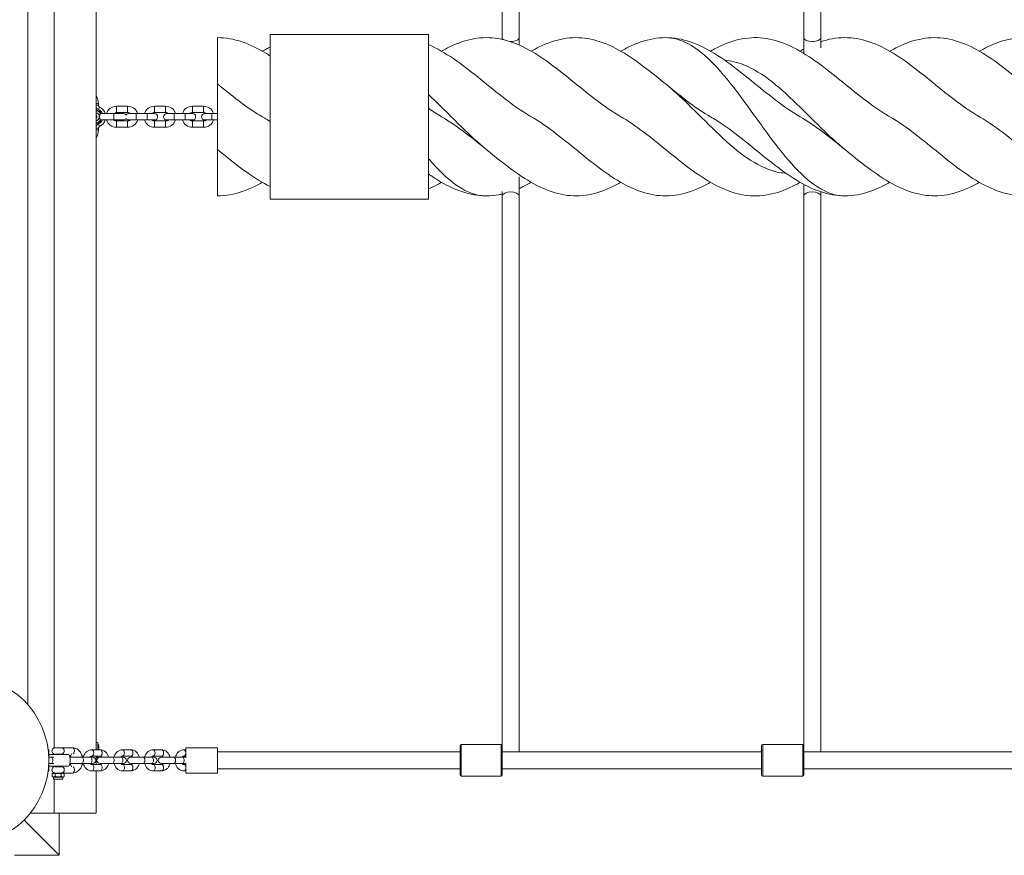
# Model space of a CAD drawing. Units: millimetres. Extents: x -4534 to 5690, y -3372 to 10642.
# Drawn here: x -321 to 613, y 4865 to 5657 of the extents above; entities that cross this region are included whole.
import ezdxf

# ---------------------------------------------------------------- set-up
doc = ezdxf.new("R2010")
doc.units = ezdxf.units.MM
doc.layers.add('Toestel 2D', color=7, linetype='Continuous', lineweight=20)

# ---------------------------------------------------------------- blocks, each defined once
blk = doc.blocks.new('WP-SC31')
at = {"layer": 'Toestel 2D'}
for p, q in [((-288.32, 6168.35), (-288.32, 4966.28)), ((-248.32, 6164.51), (-248.32, 4964.51)), ((152.68, 6166.51), (152.68, 5639.51)), ((438.68, 6166.51), (438.68, 5639.51)), ((136.68, 6160.51), (136.68, 5639.51)), ((422.68, 6160.51), (422.68, 5639.51)), ((-313.32, 6121.59), (-313.32, 5007.42)), ((-83.32, 5642.51), (-83.32, 5486.51)), ((66.68, 5642.51), (-83.32, 5642.51)), ((66.68, 5642.51), (66.68, 5486.51)), ((-133.32, 5639.51), (-133.32, 5595.57)), ((136.68, 5639.51), (136.68, 5637.83)), ((152.68, 5639.51), (152.68, 5632.49)), ((422.68, 5639.51), (422.68, 5624.56)), ((438.68, 5639.51), (438.68, 5629.77)), ((-133.32, 5595.57), (-133.32, 5533.44)), ((-246.32, 5577.01), (-248.32, 5577.01)), ((-246.32, 5575.42), (-248.32, 5575.42)), ((-246.32, 5577.01), (-246.32, 5575.42)), ((-229.07, 5568.51), (-229.07, 5574.51)), ((-229.07, 5574.51), (-218.57, 5574.51)), ((-218.57, 5568.51), (-218.57, 5574.51)), ((-193.07, 5568.51), (-193.07, 5574.51)), ((-193.07, 5574.51), (-182.57, 5574.51)), ((-182.57, 5568.51), (-182.57, 5574.51)), ((-157.07, 5568.51), (-157.07, 5574.51)), ((-157.07, 5574.51), (-146.57, 5574.51)), ((-146.57, 5568.51), (-146.57, 5574.51)), ((-248.32, 5565.66), (-247.82, 5565.37)), ((-247.82, 5565.37), (-247.82, 5563.64)), ((-245.15, 5573.6), (-246.19, 5571.33)), ((-231.67, 5567.51), (-244.29, 5567.51)), ((-231.67, 5567.51), (-231.67, 5561.51)), ((-222.67, 5567.51), (-231.67, 5567.51)), ((-229.07, 5568.51), (-218.57, 5568.51)), ((-210.57, 5567.51), (-217.57, 5567.51)), ((-210.57, 5561.51), (-210.57, 5567.51)), ((-210.57, 5567.51), (-200.07, 5567.51)), ((-200.07, 5561.51), (-200.07, 5567.51)), ((-193.07, 5567.51), (-200.07, 5567.51)), ((-193.07, 5568.51), (-182.57, 5568.51)), ((-174.57, 5567.51), (-181.57, 5567.51)), ((-174.57, 5561.51), (-174.57, 5567.51)), ((-174.57, 5567.51), (-164.07, 5567.51)), ((-164.07, 5561.51), (-164.07, 5567.51)), ((-157.07, 5567.51), (-164.07, 5567.51)), ((-157.07, 5568.51), (-146.57, 5568.51)), ((-138.57, 5567.51), (-145.57, 5567.51)), ((-138.57, 5561.51), (-138.57, 5567.51)), ((-138.57, 5567.51), (-133.32, 5567.51)), ((-247.82, 5563.64), (-248.32, 5563.35)), ((-245.15, 5555.42), (-246.19, 5557.69)), ((-231.67, 5561.51), (-244.29, 5561.51)), ((-231.67, 5561.51), (-222.67, 5561.51)), ((-229.07, 5560.51), (-229.07, 5554.51)), ((-218.57, 5560.51), (-229.07, 5560.51)), ((-218.57, 5560.51), (-218.57, 5554.51)), ((-217.57, 5561.51), (-210.57, 5561.51)), ((-210.57, 5561.51), (-200.07, 5561.51)), ((-200.07, 5561.51), (-193.07, 5561.51)), ((-193.07, 5560.51), (-193.07, 5554.51)), ((-182.57, 5560.51), (-193.07, 5560.51)), ((-182.57, 5560.51), (-182.57, 5554.51)), ((-181.57, 5561.51), (-174.57, 5561.51)), ((-174.57, 5561.51), (-164.07, 5561.51)), ((-164.07, 5561.51), (-157.07, 5561.51)), ((-157.07, 5560.51), (-157.07, 5554.51)), ((-146.57, 5560.51), (-157.07, 5560.51)), ((-146.57, 5560.51), (-146.57, 5554.51)), ((-145.57, 5561.51), (-138.57, 5561.51)), ((-138.57, 5561.51), (-133.32, 5561.51)), ((-246.32, 5553.6), (-248.32, 5553.6)), ((-246.32, 5552.01), (-248.32, 5552.01)), ((-246.32, 5553.6), (-246.32, 5552.01)), ((-218.57, 5554.51), (-229.07, 5554.51)), ((-182.57, 5554.51), (-193.07, 5554.51)), ((-146.57, 5554.51), (-157.07, 5554.51)), ((-133.32, 5533.44), (-133.32, 5489.51)), ((152.68, 5507.64), (152.68, 5489.51)), ((422.68, 5500.44), (422.68, 5489.51)), ((136.68, 5493.61), (136.68, 5489.51)), ((438.68, 5493.42), (438.68, 5489.51)), ((66.68, 5486.51), (-83.32, 5486.51)), ((136.68, 5489.51), (136.68, 4968.51)), ((152.68, 5489.51), (152.68, 4962.51)), ((422.68, 5489.51), (422.68, 4968.51)), ((438.68, 5489.51), (438.68, 4962.51)), ((-246.82, 4971.41), (-248.32, 4971.41)), ((-246.82, 4971.41), (-246.82, 4964.51)), ((-245.82, 4967.51), (-245.82, 4964.51)), ((96.68, 4940.51), (96.68, 4968.51)), ((97.68, 4969.51), (97.68, 4939.51)), ((97.68, 4969.51), (135.68, 4969.51)), ((135.68, 4939.51), (135.68, 4969.51)), ((136.68, 4968.51), (136.68, 4940.51)), ((382.68, 4940.51), (382.68, 4968.51)), ((383.68, 4969.51), (383.68, 4939.51)), ((383.68, 4969.51), (421.68, 4969.51)), ((421.68, 4939.51), (421.68, 4969.51)), ((422.68, 4968.51), (422.68, 4940.51)), ((-293.94, 4964.51), (-293.32, 4964.51)), ((-293.32, 4964.51), (-293.32, 4957.51)), ((-274.45, 4960.01), (-293.32, 4960.01)), ((-280.45, 4966.28), (-288.45, 4966.28)), ((-288.32, 4960.69), (-288.32, 4960.66)), ((-281.45, 4960.51), (-287.2, 4960.51)), ((-270.93, 4966.51), (-281.39, 4966.51)), ((-273.76, 4958.51), (-273.66, 4958.51)), ((-252.6, 4964.51), (-244.55, 4964.51)), ((-252.6, 4958.51), (-244.55, 4958.51)), ((-248.32, 4958.51), (-248.32, 4950.51)), ((-246.82, 4958.51), (-246.82, 4957.61)), ((-223.49, 4964.51), (-215.44, 4964.51)), ((-223.49, 4958.51), (-215.44, 4958.51)), ((-194.38, 4964.51), (-186.33, 4964.51)), ((-194.38, 4958.51), (-186.33, 4958.51)), ((-165.27, 4964.51), (-163.32, 4964.51)), ((-165.27, 4958.51), (-163.32, 4958.51)), ((-163.32, 4966.51), (-163.32, 4956.85)), ((-133.32, 4966.51), (-163.32, 4966.51)), ((-133.32, 4966.51), (-133.32, 4942.51)), ((-133.32, 4962.51), (96.68, 4962.51)), ((136.68, 4962.51), (382.68, 4962.51)), ((422.68, 4962.51), (668.68, 4962.51)), ((-291.38, 4957.51), (-293.37, 4957.51)), ((-293.37, 4951.51), (-291.38, 4951.51)), ((-293.32, 4951.51), (-293.32, 4944.51)), ((-274.45, 4949.01), (-293.32, 4949.01)), ((-288.41, 4957.51), (-291.38, 4957.51)), ((-288.41, 4951.51), (-291.38, 4951.51)), ((-273.66, 4950.51), (-273.76, 4950.51)), ((-262.27, 4957.51), (-273.44, 4957.51)), ((-273.44, 4951.51), (-262.27, 4951.51)), ((-254.23, 4957.51), (-262.27, 4957.51)), ((-254.23, 4951.51), (-262.27, 4951.51)), ((-251.72, 4957.51), (-254.23, 4957.51)), ((-254.23, 4951.51), (-251.72, 4951.51)), ((-244.55, 4950.51), (-252.6, 4950.51)), ((-246.82, 4957.61), (-248.32, 4957.61)), ((-233.16, 4957.51), (-244.66, 4957.51)), ((-244.66, 4951.51), (-233.16, 4951.51)), ((-225.12, 4957.51), (-233.16, 4957.51)), ((-225.12, 4951.51), (-233.16, 4951.51)), ((-222.62, 4957.51), (-225.12, 4957.51)), ((-225.12, 4951.51), (-222.62, 4951.51)), ((-215.44, 4950.51), (-223.49, 4950.51)), ((-204.05, 4957.51), (-215.55, 4957.51)), ((-215.55, 4951.51), (-204.05, 4951.51)), ((-196.01, 4957.51), (-204.05, 4957.51)), ((-196.01, 4951.51), (-204.05, 4951.51)), ((-193.51, 4957.51), (-196.01, 4957.51)), ((-196.01, 4951.51), (-193.51, 4951.51)), ((-186.33, 4950.51), (-194.38, 4950.51)), ((-174.94, 4957.51), (-186.44, 4957.51)), ((-186.44, 4951.51), (-174.94, 4951.51)), ((-166.9, 4957.51), (-174.94, 4957.51)), ((-166.9, 4951.51), (-174.94, 4951.51)), ((-164.4, 4957.51), (-166.9, 4957.51)), ((-166.9, 4951.51), (-164.4, 4951.51)), ((-163.32, 4950.51), (-165.27, 4950.51)), ((-163.32, 4952.17), (-163.32, 4942.51)), ((-293.94, 4944.51), (-293.32, 4944.51)), ((-290.22, 4941.75), (-290.22, 4939.28)), ((-288.9, 4942.51), (-290.21, 4941.75)), ((-280, 4942.51), (-288.9, 4942.51)), ((-288.32, 4948.35), (-288.32, 4948.33)), ((-288.32, 4942.69), (-288.32, 4942.51)), ((-287.32, 4941.75), (-287.32, 4939.28)), ((-281.45, 4948.5), (-287.2, 4948.5)), ((-281.54, 4941.75), (-281.54, 4939.28)), ((-280, 4942.51), (-278.69, 4941.75)), ((-279.99, 4942.51), (-270.93, 4942.51)), ((-278.68, 4941.75), (-278.68, 4939.28)), ((-244.55, 4944.51), (-252.6, 4944.51)), ((-248.32, 4944.51), (-248.32, 4904.51)), ((-215.44, 4944.51), (-223.49, 4944.51)), ((-186.33, 4944.51), (-194.38, 4944.51)), ((-163.32, 4944.51), (-165.27, 4944.51)), ((-133.32, 4942.51), (-163.32, 4942.51)), ((-133.32, 4946.51), (96.68, 4946.51)), ((97.68, 4939.51), (135.68, 4939.51)), ((136.68, 4946.51), (382.68, 4946.51)), ((383.68, 4939.51), (421.68, 4939.51)), ((422.68, 4946.51), (668.68, 4946.51)), ((-288.9, 4938.51), (-290.21, 4939.27)), ((-280, 4938.51), (-288.9, 4938.51)), ((-288.9, 4938.51), (-288.9, 4936.51)), ((-280, 4936.51), (-288.9, 4936.51)), ((-288.32, 4936.51), (-288.32, 4904.51)), ((-280, 4938.51), (-278.69, 4939.27)), ((-280, 4938.51), (-280, 4936.51)), ((-288.32, 4904.51), (-310.87, 4904.51)), ((-248.32, 4904.51), (-288.32, 4904.51)), ((-283.32, 4904.51), (-283.32, 4864.51)), ((-316.75, 4897.94), (-283.32, 4864.51)), ((-283.32, 4864.51), (-316.75, 4897.94)), ((-325.72, 4864.51), (-283.32, 4864.51))]:
    blk.add_line(p, q, dxfattribs=at)
blk.add_circle((-373.32, 4954.51), 80, dxfattribs=at)
for centre, radius, start, end in [((-262.32, 5577.01), 16, 0, 28.95502), ((-244.32, 5575.42), 2, 180, 245.37568), ((-229.07, 5564.51), 10, 90, 162.5424), ((-218.57, 5564.51), 10, 17.4576, 90), ((-193.07, 5564.51), 10, 90, 162.5424), ((-182.57, 5564.51), 10, 17.4576, 90), ((-157.07, 5564.51), 10, 90, 162.5424), ((-146.57, 5564.51), 10, 17.4576, 90), ((-244.32, 5575.42), 4.5, 207.26604, 245.37568), ((-249.32, 5564.51), 6.5, 27.48643, 81.15012), ((-249.32, 5564.51), 5.85, 30.85189, 80.15751), ((-249.32, 5564.51), 4, 16.70834, 75.52249), ((-249.32, 5564.51), 3.9, 284.85717, 75.14283), ((-249.32, 5564.51), 7.5, 23.57818, 65.37568), ((-249.32, 5564.51), 10, 17.4576, 65.37568), ((-229.07, 5564.51), 4, 90, 131.40962), ((-222.67, 5564.51), 3, 31.78833, 90), ((-217.57, 5564.51), 3, 90, 148.21167), ((-218.57, 5564.51), 4, 48.59038, 90), ((-193.07, 5564.51), 4, 90, 131.40962), ((-193.07, 5564.51), 3, 270, 90), ((-181.57, 5564.51), 3, 90, 270), ((-182.57, 5564.51), 4, 48.59038, 90), ((-157.07, 5564.51), 4, 90, 131.40962), ((-157.07, 5564.51), 3, 270, 90), ((-145.57, 5564.51), 3, 90, 270), ((-146.57, 5564.51), 4, 48.59038, 90), ((-249.32, 5564.51), 4, 284.47751, 343.29166), ((-249.32, 5564.51), 6.5, 278.84988, 332.51357), ((-249.32, 5564.51), 5.85, 279.84249, 329.14811), ((-244.32, 5553.6), 4.5, 114.62432, 152.73396), ((-249.32, 5564.51), 7.5, 294.62432, 336.42182), ((-249.32, 5564.51), 10, 294.62432, 342.5424), ((-229.07, 5564.51), 10, 197.4576, 270), ((-229.07, 5564.51), 4, 228.59038, 270), ((-222.67, 5564.51), 3, 270, 328.21167), ((-217.57, 5564.51), 3, 211.78833, 270), ((-218.57, 5564.51), 10, 270, 342.5424), ((-218.57, 5564.51), 4, 270, 311.40962), ((-193.07, 5564.51), 10, 197.4576, 270), ((-193.07, 5564.51), 4, 228.59038, 270), ((-182.57, 5564.51), 10, 270, 342.5424), ((-182.57, 5564.51), 4, 270, 311.40962), ((-157.07, 5564.51), 10, 197.4576, 270), ((-157.07, 5564.51), 4, 228.59038, 270), ((-146.57, 5564.51), 10, 270, 342.5424), ((-146.57, 5564.51), 4, 270, 311.40962), ((-262.32, 5552.01), 16, 331.04498, 0), ((-244.32, 5553.6), 2, 114.62432, 180), ((-250.52, 4967.51), 4.7, 0, 38.05121), ((97.68, 4968.51), 1, 90, 180), ((135.68, 4968.51), 1, 0, 90), ((383.68, 4968.51), 1, 90, 180), ((421.68, 4968.51), 1, 0, 90), ((-287.3, 4963.51), 3, 112.54031, 253.84933), ((-281.6, 4963.51), 3, 272.86598, 67.45969), ((-284.45, 4954.51), 11.41, 331.18921, 28.81079), ((-251.72, 4954.51), 3, 270, 90), ((-244.66, 4954.51), 3, 90, 270), ((-222.62, 4954.51), 3, 270, 90), ((-215.55, 4954.51), 3, 90, 270), ((-193.51, 4954.51), 3, 270, 90), ((-186.44, 4954.51), 3, 90, 270), ((-164.4, 4954.51), 3, 68.89245, 90), ((-164.4, 4954.51), 3, 270, 291.10755), ((-287.3, 4945.51), 3, 106.15067, 267.13402), ((-281.6, 4945.51), 3, 272.86598, 87.13402), ((97.68, 4940.51), 1, 180, 270), ((135.68, 4940.51), 1, 270, 0), ((383.68, 4940.51), 1, 180, 270), ((421.68, 4940.51), 1, 270, 0)]:
    blk.add_arc(centre, radius, start, end, dxfattribs=at)
for centre, major_axis, ratio, start_param, end_param in [((144.68, 5639.51), (-8, 0), 0.465, 0, 0.553604), ((144.68, 5639.51), (-8, 0), 0.465, 1.492557, 1.570796), ((144.68, 5639.51), (-8, 0), 0.465, 1.570796, 3.141593), ((430.68, 5639.51), (-8, 0), 0.465, 0, 1.570796), ((430.68, 5639.51), (-8, 0), 0.465, 1.570796, 3.141593), ((144.68, 5489.51), (-8, 0), 0.465, 4.712389, 6.283185), ((144.68, 5489.51), (-8, 0), 0.465, 3.141593, 4.712389), ((430.68, 5489.51), (-8, 0), 0.465, 4.712389, 6.283185), ((430.68, 5489.51), (-8, 0), 0.465, 3.141593, 4.712389), ((-281.71, 4961.51), (0, -3), 0.642788, 1.047198, 1.324006), ((-273.66, 4961.51), (0, -3), 0.642788, 0, 1.324006), ((-270.93, 4963.51), (0, 3), 0.642788, 3.593257, 6.283185), ((-252.6, 4961.51), (0, 3), 0.642788, 3.141593, 6.283185), ((-244.55, 4961.51), (0, 3), 0.642788, 3.141593, 6.283185), ((-223.49, 4961.51), (0, 3), 0.642788, 3.141593, 6.283185), ((-215.44, 4961.51), (0, 3), 0.642788, 3.141593, 6.283185), ((-194.38, 4961.51), (0, 3), 0.642788, 3.141593, 6.283185), ((-186.33, 4961.51), (0, 3), 0.642788, 3.141593, 6.283185), ((-165.27, 4961.51), (0, 3), 0.642788, 3.141593, 6.283185), ((-291.38, 4954.51), (0, -3), 0.642788, 0, 3.141593), ((-281.71, 4947.51), (0, 3), 0.642788, 4.959179, 5.235988), ((-273.66, 4947.51), (0, 3), 0.642788, 4.959179, 6.283185), ((-262.27, 4954.51), (0, -3), 0.642788, 0, 3.141593), ((-254.23, 4954.51), (0, -3), 0.642788, 0, 3.141593), ((-252.6, 4947.51), (0, -3), 0.642788, 0, 3.141593), ((-244.55, 4947.51), (0, -3), 0.642788, 0, 3.141593), ((-233.16, 4954.51), (0, -3), 0.642788, 0, 3.141593), ((-225.12, 4954.51), (0, -3), 0.642788, 0, 3.141593), ((-223.49, 4947.51), (0, -3), 0.642788, 0, 3.141593), ((-215.44, 4947.51), (0, -3), 0.642788, 0, 3.141593), ((-204.05, 4954.51), (0, -3), 0.642788, 0, 3.141593), ((-196.01, 4954.51), (0, -3), 0.642788, 0, 3.141593), ((-194.38, 4947.51), (0, -3), 0.642788, 0, 3.141593), ((-186.33, 4947.51), (0, -3), 0.642788, 0, 3.141593), ((-174.94, 4954.51), (0, -3), 0.642788, 0, 3.141593), ((-166.9, 4954.51), (0, -3), 0.642788, 0, 3.141593), ((-165.27, 4947.51), (0, -3), 0.642788, 0, 3.141593), ((-270.93, 4945.51), (0, -3), 0.642788, 0, 2.689929)]:
    blk.add_ellipse(centre, major_axis=major_axis, ratio=ratio, start_param=start_param, end_param=end_param, dxfattribs=at)
for points, knots in [([(79.18, 5626.64), (81.7, 5628.08), (84.22, 5629.43), (94.4, 5634.4), (102.14, 5637.1), (117.48, 5639.81), (125.21, 5639.85), (140.55, 5637.29), (148.29, 5634.67), (163.63, 5627.3), (171.37, 5622.49), (186.7, 5611.63), (194.44, 5605.49), (209.78, 5593.08), (217.52, 5586.71), (233.16, 5574.74), (241.21, 5569.09), (249.18, 5564.51)], [10.914957, 10.914957, 10.914957, 10.914957, 11.884858, 11.884858, 14.848352, 14.848352, 17.811845, 17.811845, 20.775339, 20.775339, 23.738833, 23.738833, 26.702326, 26.702326, 29.66582, 29.66582, 32.746951, 32.746951, 32.746951, 32.746951]), ([(164.18, 5626.64), (166.7, 5628.08), (169.22, 5629.43), (179.4, 5634.4), (187.14, 5637.1), (202.48, 5639.81), (210.21, 5639.85), (225.55, 5637.29), (233.29, 5634.67), (248.63, 5627.3), (256.37, 5622.49), (271.7, 5611.63), (279.44, 5605.49), (288.64, 5598.05), (290.16, 5596.81), (291.68, 5595.57)], [10.915061, 10.915061, 10.915061, 10.915061, 11.884858, 11.884858, 14.848352, 14.848352, 17.811845, 17.811845, 20.775339, 20.775339, 23.738833, 23.738833, 26.702326, 26.702326, 27.291416, 27.291416, 27.291416, 27.291416]), ([(334.18, 5626.64), (335.48, 5627.39), (336.78, 5628.1), (345.75, 5632.87), (353.49, 5635.95), (368.82, 5639.47), (376.56, 5639.95), (391.9, 5638.22), (399.64, 5636), (414.98, 5629.32), (422.71, 5624.81), (438.05, 5614.38), (445.79, 5608.38), (461.13, 5596.07), (468.87, 5589.66), (484.2, 5577.67), (491.94, 5572), (501.14, 5566.3), (502.66, 5565.38), (504.18, 5564.51)], [5.456936, 5.456936, 5.456936, 5.456936, 5.957857, 5.957857, 8.921365, 8.921365, 11.884858, 11.884858, 14.848352, 14.848352, 17.811845, 17.811845, 20.775339, 20.775339, 23.738833, 23.738833, 26.702326, 26.702326, 27.291416, 27.291416, 27.291416, 27.291416]), ([(438.68, 5635.59), (442.4, 5636.84), (446.11, 5637.8), (457.48, 5639.81), (465.21, 5639.85), (480.55, 5637.29), (488.29, 5634.67), (503.63, 5627.3), (511.37, 5622.49), (526.7, 5611.63), (534.44, 5605.49), (549.78, 5593.08), (557.52, 5586.71), (573.16, 5574.74), (581.21, 5569.09), (589.18, 5564.51)], [13.419946, 13.419946, 13.419946, 13.419946, 14.848352, 14.848352, 17.811845, 17.811845, 20.775339, 20.775339, 23.738833, 23.738833, 26.702326, 26.702326, 29.66582, 29.66582, 32.746951, 32.746951, 32.746951, 32.746951]), ([(504.18, 5626.64), (506.7, 5628.08), (509.22, 5629.43), (519.4, 5634.4), (527.14, 5637.1), (542.48, 5639.81), (550.21, 5639.85), (565.55, 5637.29), (573.29, 5634.67), (588.63, 5627.3), (596.37, 5622.49), (611.7, 5611.63), (619.44, 5605.49), (628.64, 5598.05), (630.16, 5596.81), (631.68, 5595.57)], [10.915061, 10.915061, 10.915061, 10.915061, 11.884858, 11.884858, 14.848352, 14.848352, 17.811845, 17.811845, 20.775339, 20.775339, 23.738833, 23.738833, 26.702326, 26.702326, 27.291416, 27.291416, 27.291416, 27.291416]), ([(-133.32, 5639.51), (-125.56, 5639.51), (-117.74, 5638.12), (-102.33, 5632.89), (-94.59, 5629.03), (-85.72, 5623.59), (-84.52, 5622.83), (-83.32, 5622.05)], [0, 0, 0, 0, 2.995023, 2.995023, 5.957857, 5.957857, 6.421772, 6.421772, 6.421772, 6.421772]), ([(-90.82, 5626.64), (-89.52, 5627.39), (-88.22, 5628.1), (-85.72, 5629.43), (-84.52, 5630.04), (-83.32, 5630.63)], [5.4569355, 5.4569355, 5.4569355, 5.4569355, 5.9578574, 5.9578574, 6.4217717, 6.4217717, 6.4217717, 6.4217717]), ([(66.68, 5632.93), (66.89, 5632.84), (67.1, 5632.75), (74.98, 5629.32), (82.71, 5624.81), (98.05, 5614.38), (105.79, 5608.38), (121.13, 5596.07), (128.87, 5589.66), (144.2, 5577.67), (151.94, 5572), (161.14, 5566.3), (162.66, 5565.38), (164.18, 5564.51)], [14.768247, 14.768247, 14.768247, 14.768247, 14.848352, 14.848352, 17.811845, 17.811845, 20.775339, 20.775339, 23.738833, 23.738833, 26.702326, 26.702326, 27.291416, 27.291416, 27.291416, 27.291416]), ([(249.18, 5626.64), (251.7, 5628.08), (254.22, 5629.43), (264.4, 5634.4), (272.14, 5637.1), (283.76, 5639.15), (287.73, 5639.51), (291.68, 5639.51)], [10.915061, 10.915061, 10.915061, 10.915061, 11.884858, 11.884858, 14.848352, 14.848352, 16.377123, 16.377123, 16.377123, 16.377123]), ([(461.68, 5489.51), (461.21, 5489.51), (460.73, 5489.52), (460.25, 5489.53), (452.07, 5489.84), (443.9, 5492.75), (435.72, 5497.98), (427.55, 5503.2), (419.38, 5510.74), (411.2, 5519.84), (403.03, 5528.94), (394.86, 5539.59), (386.69, 5550.72), (378.52, 5561.85), (370.35, 5573.45), (362.18, 5584.37), (354.01, 5595.29), (345.85, 5605.51), (337.68, 5614.01), (329.51, 5622.51), (321.34, 5629.29), (313.18, 5633.67), (306.01, 5637.51), (298.85, 5639.5), (291.68, 5639.51)], [20.420352, 20.420352, 20.420352, 20.420352, 20.44688, 20.44688, 20.44688, 20.90011, 20.90011, 20.90011, 21.353232, 21.353232, 21.353232, 21.806251, 21.806251, 21.806251, 22.259171, 22.259171, 22.259171, 22.711997, 22.711997, 22.711997, 23.164733, 23.164733, 23.164733, 23.561945, 23.561945, 23.561945, 23.561945]), ([(291.68, 5639.51), (299.44, 5639.51), (307.26, 5638.12), (322.67, 5632.89), (330.41, 5629.03), (345.75, 5619.62), (353.49, 5613.98), (368.82, 5602.04), (376.56, 5595.63), (391.9, 5583.3), (399.64, 5577.27), (411.26, 5569.31), (415.23, 5566.78), (419.18, 5564.51)], [0, 0, 0, 0, 2.995023, 2.995023, 5.957857, 5.957857, 8.921365, 8.921365, 11.884858, 11.884858, 14.848352, 14.848352, 16.377123, 16.377123, 16.377123, 16.377123]), ([(589.18, 5626.64), (591.7, 5628.08), (594.22, 5629.43), (604.4, 5634.4), (612.14, 5637.1), (623.76, 5639.15), (627.73, 5639.51), (631.68, 5639.51)], [10.915061, 10.915061, 10.915061, 10.915061, 11.884858, 11.884858, 14.848352, 14.848352, 16.377123, 16.377123, 16.377123, 16.377123]), ([(461.68, 5533.45), (456.4, 5537.74), (451.11, 5542.48), (445.82, 5547.46), (436.94, 5555.84), (428.06, 5564.91), (419.18, 5573.62), (410.3, 5582.32), (401.42, 5590.64), (392.54, 5597.6), (383.66, 5604.56), (374.78, 5610.15), (365.91, 5613.72), (359.76, 5616.19), (353.61, 5617.69), (347.46, 5618.16)], [20.420352, 20.420352, 20.420352, 20.420352, 20.71352, 20.71352, 20.71352, 21.205912, 21.205912, 21.205912, 21.698181, 21.698181, 21.698181, 22.19033, 22.19033, 22.19033, 22.53126, 22.53126, 22.53126, 22.53126]), ([(-133.32, 5595.57), (-125.56, 5589.28), (-117.74, 5582.94), (-103.61, 5572.51), (-97.19, 5568.17), (-90.82, 5564.51)], [0, 0, 0, 0, 2.995023, 2.995023, 5.460072, 5.460072, 5.460072, 5.460072]), ([(405.91, 5510.86), (401.45, 5511.2), (397, 5512.07), (392.54, 5513.47), (383.66, 5516.27), (374.78, 5521.17), (365.91, 5527.59), (357.03, 5534.01), (348.16, 5541.94), (339.28, 5550.46), (330.41, 5558.98), (321.53, 5568.07), (312.66, 5576.66), (305.67, 5583.43), (298.68, 5589.89), (291.68, 5595.57)], [21.451037, 21.451037, 21.451037, 21.451037, 21.698181, 21.698181, 21.698181, 22.19033, 22.19033, 22.19033, 22.682368, 22.682368, 22.682368, 23.174299, 23.174299, 23.174299, 23.561945, 23.561945, 23.561945, 23.561945]), ([(291.68, 5595.57), (299.44, 5589.28), (307.26, 5582.94), (321.39, 5572.51), (327.81, 5568.17), (334.18, 5564.51)], [0, 0, 0, 0, 2.995023, 2.995023, 5.460072, 5.460072, 5.460072, 5.460072]), ([(121.68, 5533.44), (113.81, 5539.84), (105.94, 5547.22), (98.07, 5554.93), (89.19, 5563.61), (80.32, 5572.68), (71.45, 5581.07), (69.86, 5582.57), (68.27, 5584.05), (66.68, 5585.51)], [26.703538, 26.703538, 26.703538, 26.703538, 27.139992, 27.139992, 27.139992, 27.631886, 27.631886, 27.631886, 27.719935, 27.719935, 27.719935, 27.719935]), ([(-245.48, 5565.66), (-245.39, 5565.78), (-245.31, 5565.9), (-245.02, 5566.32), (-244.84, 5566.6), (-244.56, 5567.05), (-244.46, 5567.22), (-244.33, 5567.45), (-244.29, 5567.51), (-244.29, 5567.51)], [-0.9167646, -0.9167646, -0.9167646, -0.9167646, -0.8688829, -0.8688829, -0.7469683, -0.7469683, -0.6382858, -0.6382858, -0.5349863, -0.5349863, -0.5349863, -0.5349863]), ([(66.68, 5572.45), (66.89, 5572.3), (67.1, 5572.16), (71.26, 5569.31), (75.23, 5566.78), (79.18, 5564.51)], [14.768247, 14.768247, 14.768247, 14.768247, 14.848352, 14.848352, 16.377123, 16.377123, 16.377123, 16.377123]), ([(-244.29, 5561.51), (-244.29, 5561.51), (-244.33, 5561.57), (-244.46, 5561.8), (-244.56, 5561.97), (-244.84, 5562.42), (-245.02, 5562.7), (-245.31, 5563.12), (-245.39, 5563.24), (-245.48, 5563.36)], [-0.5349863, -0.5349863, -0.5349863, -0.5349863, -0.4316868, -0.4316868, -0.3230043, -0.3230043, -0.2010897, -0.2010897, -0.1532079, -0.1532079, -0.1532079, -0.1532079]), ([(-83.32, 5559.92), (-84.29, 5560.55), (-85.27, 5561.17), (-87.77, 5562.72), (-89.29, 5563.63), (-90.82, 5564.51)], [26.3258126, 26.3258126, 26.3258126, 26.3258126, 26.7023261, 26.7023261, 27.2914164, 27.2914164, 27.2914164, 27.2914164]), ([(121.68, 5533.44), (113.93, 5539.73), (106.11, 5546.08), (91.98, 5556.5), (85.56, 5560.85), (79.18, 5564.51)], [0, 0, 0, 0, 2.995023, 2.995023, 5.460072, 5.460072, 5.460072, 5.460072]), ([(334.19, 5502.38), (331.67, 5500.93), (329.15, 5499.59), (318.97, 5494.61), (311.23, 5491.92), (295.89, 5489.21), (288.16, 5489.17), (272.82, 5491.73), (265.08, 5494.34), (249.74, 5501.72), (242, 5506.53), (226.67, 5517.39), (218.93, 5523.53), (203.59, 5535.94), (195.85, 5542.31), (180.21, 5554.27), (172.16, 5559.93), (164.18, 5564.51)], [10.914957, 10.914957, 10.914957, 10.914957, 11.884858, 11.884858, 14.848352, 14.848352, 17.811845, 17.811845, 20.775339, 20.775339, 23.738833, 23.738833, 26.702326, 26.702326, 29.66582, 29.66582, 32.746951, 32.746951, 32.746951, 32.746951]), ([(419.18, 5502.38), (417.89, 5501.63), (416.59, 5500.91), (407.62, 5496.15), (399.88, 5493.07), (384.55, 5489.54), (376.81, 5489.07), (361.47, 5490.8), (353.73, 5493.02), (338.39, 5499.7), (330.66, 5504.21), (315.32, 5514.64), (307.58, 5520.63), (292.24, 5532.94), (284.5, 5539.35), (269.17, 5551.34), (261.43, 5557.02), (252.23, 5562.72), (250.71, 5563.63), (249.18, 5564.51)], [5.456936, 5.456936, 5.456936, 5.456936, 5.957857, 5.957857, 8.921365, 8.921365, 11.884858, 11.884858, 14.848352, 14.848352, 17.811845, 17.811845, 20.775339, 20.775339, 23.738833, 23.738833, 26.702326, 26.702326, 27.291416, 27.291416, 27.291416, 27.291416]), ([(461.68, 5489.51), (453.93, 5489.51), (446.11, 5490.9), (430.69, 5496.13), (422.96, 5499.98), (407.62, 5509.4), (399.88, 5515.03), (384.55, 5526.98), (376.81, 5533.38), (361.47, 5545.72), (353.73, 5551.74), (342.11, 5559.71), (338.14, 5562.24), (334.18, 5564.51)], [0, 0, 0, 0, 2.995023, 2.995023, 5.957857, 5.957857, 8.921365, 8.921365, 11.884858, 11.884858, 14.848352, 14.848352, 16.377123, 16.377123, 16.377123, 16.377123]), ([(461.68, 5533.44), (453.93, 5539.73), (446.11, 5546.08), (431.98, 5556.5), (425.56, 5560.85), (419.18, 5564.51)], [0, 0, 0, 0, 2.995023, 2.995023, 5.460072, 5.460072, 5.460072, 5.460072]), ([(674.19, 5502.38), (671.67, 5500.93), (669.15, 5499.59), (658.97, 5494.61), (651.23, 5491.92), (635.89, 5489.21), (628.16, 5489.17), (612.82, 5491.73), (605.08, 5494.34), (589.74, 5501.72), (582, 5506.53), (566.67, 5517.39), (558.93, 5523.53), (543.59, 5535.94), (535.85, 5542.31), (520.21, 5554.27), (512.16, 5559.93), (504.18, 5564.51)], [10.914957, 10.914957, 10.914957, 10.914957, 11.884858, 11.884858, 14.848352, 14.848352, 17.811845, 17.811845, 20.775339, 20.775339, 23.738833, 23.738833, 26.702326, 26.702326, 29.66582, 29.66582, 32.746951, 32.746951, 32.746951, 32.746951]), ([(709.72, 5489.87), (709.53, 5489.89), (709.33, 5489.91), (701.47, 5490.8), (693.73, 5493.02), (678.39, 5499.7), (670.66, 5504.21), (655.32, 5514.64), (647.58, 5520.63), (632.24, 5532.94), (624.5, 5539.35), (609.17, 5551.34), (601.43, 5557.02), (592.23, 5562.72), (590.71, 5563.63), (589.18, 5564.51)], [11.81009, 11.81009, 11.81009, 11.81009, 11.884858, 11.884858, 14.848352, 14.848352, 17.811845, 17.811845, 20.775339, 20.775339, 23.738833, 23.738833, 26.702326, 26.702326, 27.291416, 27.291416, 27.291416, 27.291416]), ([(-83.32, 5498.38), (-90.75, 5502.02), (-98.24, 5506.7), (-113.33, 5517.39), (-121.07, 5523.53), (-130.27, 5530.97), (-131.79, 5532.2), (-133.32, 5533.44)], [20.86882, 20.86882, 20.86882, 20.86882, 23.738833, 23.738833, 26.702326, 26.702326, 27.291416, 27.291416, 27.291416, 27.291416]), ([(249.18, 5502.38), (246.67, 5500.93), (244.15, 5499.59), (233.97, 5494.61), (226.23, 5491.92), (210.89, 5489.21), (203.16, 5489.17), (187.82, 5491.73), (180.08, 5494.34), (164.74, 5501.72), (157, 5506.53), (141.67, 5517.39), (133.93, 5523.53), (124.73, 5530.97), (123.21, 5532.2), (121.68, 5533.44)], [10.915061, 10.915061, 10.915061, 10.915061, 11.884858, 11.884858, 14.848352, 14.848352, 17.811845, 17.811845, 20.775339, 20.775339, 23.738833, 23.738833, 26.702326, 26.702326, 27.291416, 27.291416, 27.291416, 27.291416]), ([(589.18, 5502.38), (586.67, 5500.93), (584.15, 5499.59), (573.97, 5494.61), (566.23, 5491.92), (550.89, 5489.21), (543.16, 5489.17), (527.82, 5491.73), (520.08, 5494.34), (504.74, 5501.72), (497, 5506.53), (481.67, 5517.39), (473.93, 5523.53), (464.73, 5530.97), (463.21, 5532.2), (461.68, 5533.44)], [10.915061, 10.915061, 10.915061, 10.915061, 11.884858, 11.884858, 14.848352, 14.848352, 17.811845, 17.811845, 20.775339, 20.775339, 23.738833, 23.738833, 26.702326, 26.702326, 27.291416, 27.291416, 27.291416, 27.291416]), ([(121.68, 5489.51), (120.01, 5489.51), (118.33, 5489.62), (116.65, 5489.83), (108.48, 5490.88), (100.31, 5494.53), (92.15, 5500.41), (83.98, 5506.28), (75.82, 5514.38), (67.65, 5523.89), (67.33, 5524.27), (67.01, 5524.65), (66.68, 5525.03)], [26.703538, 26.703538, 26.703538, 26.703538, 26.796583, 26.796583, 26.796583, 27.249426, 27.249426, 27.249426, 27.702092, 27.702092, 27.702092, 27.719935, 27.719935, 27.719935, 27.719935]), ([(121.68, 5489.51), (113.93, 5489.51), (106.11, 5490.9), (90.69, 5496.13), (82.96, 5499.98), (72.43, 5506.45), (69.56, 5508.33), (66.68, 5510.32)], [0, 0, 0, 0, 2.995023, 2.995023, 5.957857, 5.957857, 7.063609, 7.063609, 7.063609, 7.063609]), ([(-90.82, 5502.38), (-93.33, 5500.93), (-95.85, 5499.59), (-106.03, 5494.61), (-113.77, 5491.92), (-125.39, 5489.86), (-129.36, 5489.51), (-133.32, 5489.51)], [10.915061, 10.915061, 10.915061, 10.915061, 11.884858, 11.884858, 14.848352, 14.848352, 16.377123, 16.377123, 16.377123, 16.377123]), ([(79.18, 5502.38), (77.89, 5501.63), (76.59, 5500.91), (72.43, 5498.7), (69.56, 5497.32), (66.68, 5496.09)], [5.456936, 5.456936, 5.456936, 5.456936, 5.957857, 5.957857, 7.063609, 7.063609, 7.063609, 7.063609]), ([(164.18, 5502.38), (161.67, 5500.93), (159.15, 5499.59), (155.32, 5497.72), (154, 5497.1), (152.68, 5496.52)], [10.915061, 10.915061, 10.915061, 10.915061, 11.884858, 11.884858, 12.39347, 12.39347, 12.39347, 12.39347]), ([(504.18, 5502.38), (501.67, 5500.93), (499.15, 5499.59), (488.97, 5494.61), (481.23, 5491.92), (469.61, 5489.86), (465.64, 5489.51), (461.68, 5489.51)], [10.915061, 10.915061, 10.915061, 10.915061, 11.884858, 11.884858, 14.848352, 14.848352, 16.377123, 16.377123, 16.377123, 16.377123]), ([(136.68, 5491.19), (135.64, 5490.95), (134.6, 5490.75), (129.61, 5489.86), (125.64, 5489.51), (121.68, 5489.51)], [14.446652, 14.446652, 14.446652, 14.446652, 14.848352, 14.848352, 16.377123, 16.377123, 16.377123, 16.377123]), ([(-288.71, 4960.01), (-288.61, 4960.19), (-288.5, 4960.37), (-288.36, 4960.59), (-288.33, 4960.64), (-288.3, 4960.68)], [3.76075885, 3.76075885, 3.76075885, 3.76075885, 3.82950547, 3.82950547, 3.84645417, 3.84645417, 3.84645417, 3.84645417]), ([(-273.66, 4958.51), (-273.51, 4958.51), (-273.36, 4958.48), (-273.06, 4958.35), (-272.93, 4958.28), (-272.59, 4958.03), (-272.37, 4957.81), (-272.16, 4957.51), (-272.16, 4957.51), (-272.16, 4957.51)], [4.712389, 4.712389, 4.712389, 4.712389, 5.0265482, 5.0265482, 5.2312376, 5.2312376, 5.5402353, 5.5402353, 5.5433633, 5.5433633, 5.5433633, 5.5433633]), ([(-261.34, 4957.51), (-261.4, 4957.77), (-261.46, 4958.02), (-261.86, 4959.52), (-262.37, 4960.71), (-263.69, 4962.83), (-264.5, 4963.76), (-266.32, 4965.22), (-267.32, 4965.77), (-269.21, 4966.37), (-270.07, 4966.51), (-270.93, 4966.51)], [8.121909, 8.121909, 8.121909, 8.121909, 8.192377, 8.192377, 8.537961, 8.537961, 8.874087, 8.874087, 9.186446, 9.186446, 9.424778, 9.424778, 9.424778, 9.424778]), ([(-260.58, 4957.51), (-260.57, 4957.54), (-260.56, 4957.57), (-260.27, 4958.65), (-259.85, 4959.65), (-258.73, 4961.42), (-258.04, 4962.21), (-256.49, 4963.43), (-255.65, 4963.9), (-254.05, 4964.4), (-253.32, 4964.51), (-252.6, 4964.51)], [3.468275, 3.468275, 3.468275, 3.468275, 3.478679, 3.478679, 3.829505, 3.829505, 4.167897, 4.167897, 4.477587, 4.477587, 4.712389, 4.712389, 4.712389, 4.712389]), ([(-254.1, 4957.51), (-254.04, 4957.59), (-253.99, 4957.66), (-253.74, 4957.96), (-253.55, 4958.12), (-253.17, 4958.38), (-252.99, 4958.45), (-252.74, 4958.5), (-252.67, 4958.51), (-252.6, 4958.51)], [3.8814146, 3.8814146, 3.8814146, 3.8814146, 3.9657828, 3.9657828, 4.2367786, 4.2367786, 4.5593746, 4.5593746, 4.712389, 4.712389, 4.712389, 4.712389]), ([(-244.55, 4964.51), (-243.71, 4964.51), (-242.87, 4964.36), (-241.26, 4963.77), (-240.5, 4963.33), (-239.1, 4962.19), (-238.47, 4961.47), (-237.39, 4959.81), (-236.96, 4958.86), (-236.63, 4957.74), (-236.6, 4957.63), (-236.57, 4957.51)], [4.712389, 4.712389, 4.712389, 4.712389, 4.984826, 4.984826, 5.268499, 5.268499, 5.579377, 5.579377, 5.916796, 5.916796, 5.956503, 5.956503, 5.956503, 5.956503]), ([(-244.55, 4958.51), (-244.4, 4958.51), (-244.25, 4958.48), (-243.95, 4958.35), (-243.82, 4958.28), (-243.48, 4958.03), (-243.26, 4957.81), (-243.06, 4957.51), (-243.05, 4957.51), (-243.05, 4957.51)], [4.712389, 4.712389, 4.712389, 4.712389, 5.0265482, 5.0265482, 5.2312376, 5.2312376, 5.5402353, 5.5402353, 5.5433633, 5.5433633, 5.5433633, 5.5433633]), ([(-231.47, 4957.51), (-231.46, 4957.54), (-231.45, 4957.57), (-231.16, 4958.65), (-230.74, 4959.65), (-229.62, 4961.42), (-228.93, 4962.21), (-227.38, 4963.43), (-226.54, 4963.9), (-224.94, 4964.4), (-224.21, 4964.51), (-223.49, 4964.51)], [3.468275, 3.468275, 3.468275, 3.468275, 3.478679, 3.478679, 3.829505, 3.829505, 4.167897, 4.167897, 4.477587, 4.477587, 4.712389, 4.712389, 4.712389, 4.712389]), ([(-224.99, 4957.51), (-224.93, 4957.59), (-224.88, 4957.66), (-224.63, 4957.96), (-224.44, 4958.12), (-224.06, 4958.38), (-223.88, 4958.45), (-223.63, 4958.5), (-223.56, 4958.51), (-223.49, 4958.51)], [3.8814146, 3.8814146, 3.8814146, 3.8814146, 3.9657828, 3.9657828, 4.2367786, 4.2367786, 4.5593746, 4.5593746, 4.712389, 4.712389, 4.712389, 4.712389]), ([(-215.44, 4964.51), (-214.6, 4964.51), (-213.76, 4964.36), (-212.15, 4963.77), (-211.39, 4963.33), (-209.99, 4962.19), (-209.36, 4961.47), (-208.28, 4959.81), (-207.85, 4958.86), (-207.52, 4957.74), (-207.49, 4957.63), (-207.46, 4957.51)], [4.712389, 4.712389, 4.712389, 4.712389, 4.984826, 4.984826, 5.268499, 5.268499, 5.579377, 5.579377, 5.916796, 5.916796, 5.956503, 5.956503, 5.956503, 5.956503]), ([(-215.44, 4958.51), (-215.29, 4958.51), (-215.14, 4958.48), (-214.84, 4958.35), (-214.71, 4958.28), (-214.37, 4958.03), (-214.15, 4957.81), (-213.95, 4957.51), (-213.94, 4957.51), (-213.94, 4957.51)], [4.712389, 4.712389, 4.712389, 4.712389, 5.0265482, 5.0265482, 5.2312376, 5.2312376, 5.5402353, 5.5402353, 5.5433633, 5.5433633, 5.5433633, 5.5433633]), ([(-202.36, 4957.51), (-202.35, 4957.54), (-202.34, 4957.57), (-202.05, 4958.65), (-201.63, 4959.65), (-200.51, 4961.42), (-199.82, 4962.21), (-198.27, 4963.43), (-197.43, 4963.9), (-195.83, 4964.4), (-195.1, 4964.51), (-194.38, 4964.51)], [3.468275, 3.468275, 3.468275, 3.468275, 3.478679, 3.478679, 3.829505, 3.829505, 4.167897, 4.167897, 4.477587, 4.477587, 4.712389, 4.712389, 4.712389, 4.712389]), ([(-195.88, 4957.51), (-195.82, 4957.59), (-195.77, 4957.66), (-195.52, 4957.96), (-195.33, 4958.12), (-194.95, 4958.38), (-194.77, 4958.45), (-194.52, 4958.5), (-194.45, 4958.51), (-194.38, 4958.51)], [3.8814146, 3.8814146, 3.8814146, 3.8814146, 3.9657828, 3.9657828, 4.2367786, 4.2367786, 4.5593746, 4.5593746, 4.712389, 4.712389, 4.712389, 4.712389]), ([(-186.33, 4964.51), (-185.49, 4964.51), (-184.65, 4964.36), (-183.04, 4963.77), (-182.28, 4963.33), (-180.88, 4962.19), (-180.25, 4961.47), (-179.17, 4959.81), (-178.74, 4958.86), (-178.41, 4957.74), (-178.38, 4957.63), (-178.35, 4957.51)], [4.712389, 4.712389, 4.712389, 4.712389, 4.984826, 4.984826, 5.268499, 5.268499, 5.579377, 5.579377, 5.916796, 5.916796, 5.956503, 5.956503, 5.956503, 5.956503]), ([(-186.33, 4958.51), (-186.18, 4958.51), (-186.03, 4958.48), (-185.73, 4958.35), (-185.6, 4958.28), (-185.26, 4958.03), (-185.04, 4957.81), (-184.84, 4957.51), (-184.83, 4957.51), (-184.83, 4957.51)], [4.712389, 4.712389, 4.712389, 4.712389, 5.0265482, 5.0265482, 5.2312376, 5.2312376, 5.5402353, 5.5402353, 5.5433633, 5.5433633, 5.5433633, 5.5433633]), ([(-173.25, 4957.51), (-173.24, 4957.54), (-173.23, 4957.57), (-172.95, 4958.65), (-172.52, 4959.65), (-171.4, 4961.42), (-170.71, 4962.21), (-169.17, 4963.43), (-168.32, 4963.9), (-166.72, 4964.4), (-165.99, 4964.51), (-165.27, 4964.51)], [3.468275, 3.468275, 3.468275, 3.468275, 3.478679, 3.478679, 3.829505, 3.829505, 4.167897, 4.167897, 4.477587, 4.477587, 4.712389, 4.712389, 4.712389, 4.712389]), ([(-166.77, 4957.51), (-166.71, 4957.59), (-166.66, 4957.66), (-166.41, 4957.96), (-166.22, 4958.12), (-165.84, 4958.38), (-165.66, 4958.45), (-165.42, 4958.5), (-165.34, 4958.51), (-165.27, 4958.51)], [3.8814146, 3.8814146, 3.8814146, 3.8814146, 3.9657828, 3.9657828, 4.2367786, 4.2367786, 4.5593746, 4.5593746, 4.712389, 4.712389, 4.712389, 4.712389]), ([(-288.3, 4948.34), (-288.31, 4948.34), (-288.31, 4948.34), (-288.45, 4948.56), (-288.58, 4948.78), (-288.71, 4949.01)], [2.43673114, 2.43673114, 2.43673114, 2.43673114, 2.4377843, 2.4377843, 2.52242646, 2.52242646, 2.52242646, 2.52242646]), ([(-272.16, 4951.51), (-272.22, 4951.43), (-272.27, 4951.35), (-272.52, 4951.06), (-272.71, 4950.89), (-273.09, 4950.63), (-273.27, 4950.56), (-273.52, 4950.52), (-273.59, 4950.51), (-273.66, 4950.51)], [7.0230073, 7.0230073, 7.0230073, 7.0230073, 7.1073754, 7.1073754, 7.3783713, 7.3783713, 7.7009673, 7.7009673, 7.8539816, 7.8539816, 7.8539816, 7.8539816]), ([(-270.93, 4942.51), (-269.93, 4942.51), (-268.93, 4942.69), (-267.01, 4943.41), (-266.11, 4943.94), (-264.44, 4945.33), (-263.69, 4946.21), (-262.42, 4948.21), (-261.92, 4949.36), (-261.49, 4950.88), (-261.41, 4951.19), (-261.34, 4951.51)], [6.283185, 6.283185, 6.283185, 6.283185, 6.561212, 6.561212, 6.850076, 6.850076, 7.163871, 7.163871, 7.499703, 7.499703, 7.586054, 7.586054, 7.586054, 7.586054]), ([(-252.6, 4944.51), (-253.44, 4944.51), (-254.28, 4944.66), (-255.89, 4945.25), (-256.65, 4945.69), (-258.05, 4946.83), (-258.68, 4947.55), (-259.76, 4949.21), (-260.19, 4950.16), (-260.52, 4951.27), (-260.55, 4951.39), (-260.58, 4951.51)], [1.570796, 1.570796, 1.570796, 1.570796, 1.843234, 1.843234, 2.126907, 2.126907, 2.437784, 2.437784, 2.775204, 2.775204, 2.814911, 2.814911, 2.814911, 2.814911]), ([(-252.6, 4950.51), (-252.75, 4950.51), (-252.9, 4950.54), (-253.2, 4950.66), (-253.33, 4950.73), (-253.67, 4950.99), (-253.89, 4951.21), (-254.09, 4951.5), (-254.1, 4951.51), (-254.1, 4951.51)], [1.5707963, 1.5707963, 1.5707963, 1.5707963, 1.8849556, 1.8849556, 2.089645, 2.089645, 2.3986427, 2.3986427, 2.4017707, 2.4017707, 2.4017707, 2.4017707]), ([(-243.05, 4951.51), (-243.11, 4951.43), (-243.16, 4951.35), (-243.41, 4951.06), (-243.6, 4950.89), (-243.98, 4950.63), (-244.16, 4950.56), (-244.41, 4950.52), (-244.48, 4950.51), (-244.55, 4950.51)], [7.0230073, 7.0230073, 7.0230073, 7.0230073, 7.1073754, 7.1073754, 7.3783713, 7.3783713, 7.7009673, 7.7009673, 7.8539816, 7.8539816, 7.8539816, 7.8539816]), ([(-236.57, 4951.51), (-236.58, 4951.48), (-236.59, 4951.45), (-236.88, 4950.37), (-237.3, 4949.37), (-238.42, 4947.59), (-239.11, 4946.81), (-240.66, 4945.58), (-241.5, 4945.12), (-243.1, 4944.62), (-243.83, 4944.51), (-244.55, 4944.51)], [6.609867, 6.609867, 6.609867, 6.609867, 6.620272, 6.620272, 6.971098, 6.971098, 7.30949, 7.30949, 7.61918, 7.61918, 7.853982, 7.853982, 7.853982, 7.853982]), ([(-223.49, 4944.51), (-224.33, 4944.51), (-225.17, 4944.66), (-226.78, 4945.25), (-227.54, 4945.69), (-228.94, 4946.83), (-229.57, 4947.55), (-230.65, 4949.21), (-231.08, 4950.16), (-231.41, 4951.27), (-231.44, 4951.39), (-231.47, 4951.51)], [1.570796, 1.570796, 1.570796, 1.570796, 1.843234, 1.843234, 2.126907, 2.126907, 2.437784, 2.437784, 2.775204, 2.775204, 2.814911, 2.814911, 2.814911, 2.814911]), ([(-223.49, 4950.51), (-223.64, 4950.51), (-223.79, 4950.54), (-224.09, 4950.66), (-224.22, 4950.73), (-224.56, 4950.99), (-224.78, 4951.21), (-224.98, 4951.5), (-224.99, 4951.51), (-224.99, 4951.51)], [1.5707963, 1.5707963, 1.5707963, 1.5707963, 1.8849556, 1.8849556, 2.089645, 2.089645, 2.3986427, 2.3986427, 2.4017707, 2.4017707, 2.4017707, 2.4017707]), ([(-213.94, 4951.51), (-214, 4951.43), (-214.05, 4951.35), (-214.3, 4951.06), (-214.49, 4950.89), (-214.87, 4950.63), (-215.05, 4950.56), (-215.3, 4950.52), (-215.37, 4950.51), (-215.44, 4950.51)], [7.0230073, 7.0230073, 7.0230073, 7.0230073, 7.1073754, 7.1073754, 7.3783713, 7.3783713, 7.7009673, 7.7009673, 7.8539816, 7.8539816, 7.8539816, 7.8539816]), ([(-207.46, 4951.51), (-207.47, 4951.48), (-207.48, 4951.45), (-207.77, 4950.37), (-208.19, 4949.37), (-209.31, 4947.59), (-210, 4946.81), (-211.55, 4945.58), (-212.39, 4945.12), (-213.99, 4944.62), (-214.72, 4944.51), (-215.44, 4944.51)], [6.609867, 6.609867, 6.609867, 6.609867, 6.620272, 6.620272, 6.971098, 6.971098, 7.30949, 7.30949, 7.61918, 7.61918, 7.853982, 7.853982, 7.853982, 7.853982]), ([(-194.38, 4944.51), (-195.22, 4944.51), (-196.06, 4944.66), (-197.67, 4945.25), (-198.43, 4945.69), (-199.83, 4946.83), (-200.46, 4947.55), (-201.54, 4949.21), (-201.97, 4950.16), (-202.3, 4951.27), (-202.33, 4951.39), (-202.36, 4951.51)], [1.570796, 1.570796, 1.570796, 1.570796, 1.843234, 1.843234, 2.126907, 2.126907, 2.437784, 2.437784, 2.775204, 2.775204, 2.814911, 2.814911, 2.814911, 2.814911]), ([(-194.38, 4950.51), (-194.53, 4950.51), (-194.68, 4950.54), (-194.98, 4950.66), (-195.11, 4950.73), (-195.45, 4950.99), (-195.67, 4951.21), (-195.87, 4951.5), (-195.88, 4951.51), (-195.88, 4951.51)], [1.5707963, 1.5707963, 1.5707963, 1.5707963, 1.8849556, 1.8849556, 2.089645, 2.089645, 2.3986427, 2.3986427, 2.4017707, 2.4017707, 2.4017707, 2.4017707]), ([(-184.83, 4951.51), (-184.89, 4951.43), (-184.95, 4951.35), (-185.19, 4951.06), (-185.38, 4950.89), (-185.76, 4950.63), (-185.94, 4950.56), (-186.19, 4950.52), (-186.26, 4950.51), (-186.33, 4950.51)], [7.0230073, 7.0230073, 7.0230073, 7.0230073, 7.1073754, 7.1073754, 7.3783713, 7.3783713, 7.7009673, 7.7009673, 7.8539816, 7.8539816, 7.8539816, 7.8539816]), ([(-178.35, 4951.51), (-178.36, 4951.48), (-178.37, 4951.45), (-178.66, 4950.37), (-179.08, 4949.37), (-180.2, 4947.59), (-180.89, 4946.81), (-182.44, 4945.58), (-183.28, 4945.12), (-184.88, 4944.62), (-185.61, 4944.51), (-186.33, 4944.51)], [6.609867, 6.609867, 6.609867, 6.609867, 6.620272, 6.620272, 6.971098, 6.971098, 7.30949, 7.30949, 7.61918, 7.61918, 7.853982, 7.853982, 7.853982, 7.853982]), ([(-165.27, 4944.51), (-166.11, 4944.51), (-166.95, 4944.66), (-168.56, 4945.25), (-169.32, 4945.69), (-170.72, 4946.83), (-171.35, 4947.55), (-172.43, 4949.21), (-172.86, 4950.16), (-173.19, 4951.27), (-173.22, 4951.39), (-173.25, 4951.51)], [1.570796, 1.570796, 1.570796, 1.570796, 1.843234, 1.843234, 2.126907, 2.126907, 2.437784, 2.437784, 2.775204, 2.775204, 2.814911, 2.814911, 2.814911, 2.814911]), ([(-165.27, 4950.51), (-165.42, 4950.51), (-165.57, 4950.54), (-165.87, 4950.66), (-166, 4950.73), (-166.34, 4950.99), (-166.56, 4951.21), (-166.77, 4951.5), (-166.77, 4951.51), (-166.77, 4951.51)], [1.5707963, 1.5707963, 1.5707963, 1.5707963, 1.8849556, 1.8849556, 2.089645, 2.089645, 2.3986427, 2.3986427, 2.4017707, 2.4017707, 2.4017707, 2.4017707])]:
    blk.add_open_spline(points, degree=3, knots=knots, dxfattribs=at)
for points in [[(419.18, 5626.64), (420.35, 5627.31), (421.52, 5627.96), (422.68, 5628.58)], [(-245.48, 5565.66), (-245.38, 5565.3), (-245.32, 5564.89), (-245.32, 5564.51)], [(-245.32, 5564.51), (-245.32, 5564.12), (-245.38, 5563.72), (-245.48, 5563.36)], [(-282.25, 4966.28), (-281.94, 4966.43), (-281.63, 4966.51), (-281.39, 4966.51)], [(-281.39, 4966.51), (-281.14, 4966.51), (-280.92, 4966.43), (-280.78, 4966.28)]]:
    blk.add_open_spline(points, degree=3, dxfattribs=at)
for points, weights in [([(-287.32, 4941.75), (-288.77, 4942.58), (-290.22, 4941.75)], [1, 1.15470053838, 1]), ([(-290.22, 4941.75), (-290.22, 4941.75), (-290.21, 4941.75)], [1, 1.00056444289, 1.00112476691]), ([(-281.54, 4941.75), (-284.43, 4942.58), (-287.32, 4941.75)], [1, 1.15470053838, 1]), ([(-278.68, 4941.75), (-280.11, 4942.58), (-281.54, 4941.75)], [1, 1.15470053838, 1]), ([(-290.22, 4939.28), (-288.77, 4938.44), (-287.32, 4939.28)], [1, 1.15470053838, 1]), ([(-290.21, 4939.27), (-290.22, 4939.27), (-290.22, 4939.28)], [1.00112476691, 1.00056444289, 1]), ([(-287.32, 4939.28), (-284.43, 4938.44), (-281.54, 4939.28)], [1, 1.15470053838, 1]), ([(-281.54, 4939.28), (-280.11, 4938.44), (-278.68, 4939.28)], [1, 1.15470053838, 1])]:
    blk.add_rational_spline(points, weights, degree=2, dxfattribs=at)

msp = doc.modelspace()

# ---------------------------------------------------------------- block references
at = {"color": 18, "true_color": 0x000000}
msp.add_blockref('WP-SC31', (0, 0), dxfattribs=at)

doc.saveas('drawing.dxf')
